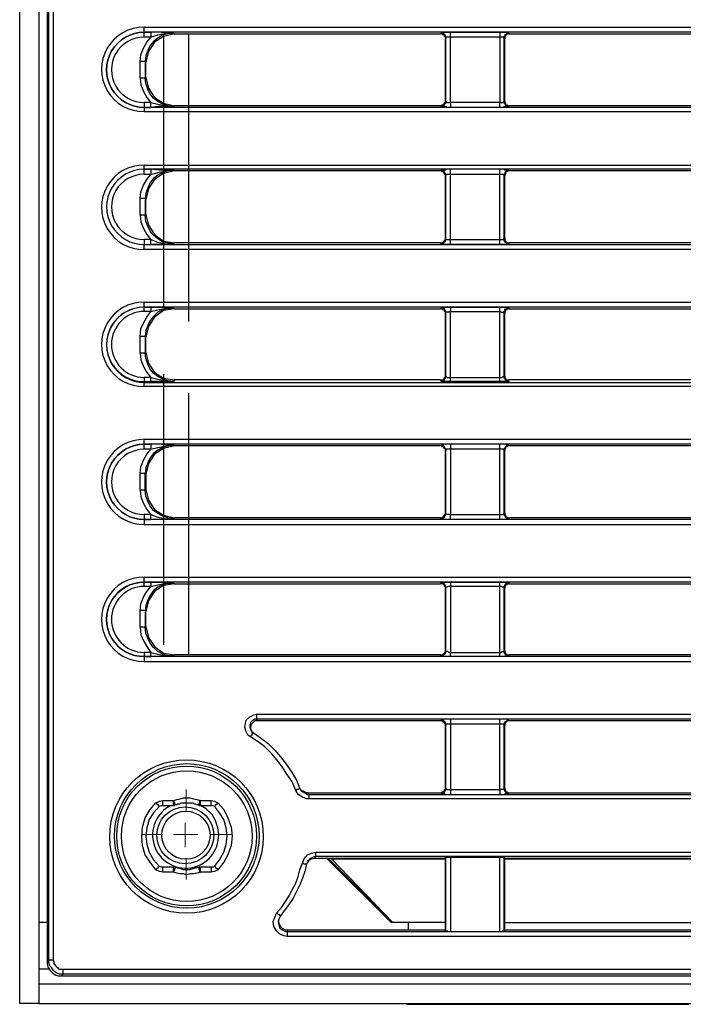
# Model space of a CAD drawing. Units: millimetres. Extents: x 0.6 to 16.3, y 0.2 to 11.5.
# Drawn here: x 2.6 to 3.7, y 2.3 to 3.9 of the extents above; entities that cross this region are included whole.
import ezdxf

# ---------------------------------------------------------------- set-up
doc = ezdxf.new("R2010")
doc.units = ezdxf.units.MM
doc.header["$LTSCALE"] = 5
doc.linetypes.add('PDF_IMPORT', pattern=[1, 0.8, -0.2])

msp = doc.modelspace()

# ---------------------------------------------------------------- linework, layer by layer
at = {"color": 7, "lineweight": 25}
for points in [[(2.6375, 4.4722), (2.6375, 2.2667), (2.6056, 2.2667), (2.6056, 4.4722)], [(2.8125, 3.8806), (2.8125, 3.8819), (2.8125, 3.8833), (2.8125, 3.8847), (2.8125, 3.8861), (2.8125, 3.8875), (2.8125, 3.8889), (4.6042, 3.8889), (4.6042, 3.8875), (4.6042, 3.8861), (4.6042, 3.8847), (4.6042, 3.8833), (4.6042, 3.8819), (4.6042, 3.8806)], [(2.8611, 3.8792), (2.8583, 3.8792), (2.8514, 3.8792), (2.8361, 3.8806), (2.8236, 3.8806), (2.8236, 3.8792), (2.8236, 3.8778), (2.8236, 3.8764), (2.8236, 3.875), (2.8236, 3.8736), (2.8236, 3.8722), (2.8347, 3.8764), (2.8486, 3.8792), (2.8583, 3.8792), (2.8597, 3.8792)], [(3.3125, 3.8708), (3.3125, 3.8694)], [(3.4111, 3.7667), (3.4111, 3.8694), (3.4097, 3.8708), (3.4097, 3.7653)], [(2.8125, 3.6528), (2.8125, 3.6542), (2.8125, 3.6556), (2.8125, 3.6569), (2.8125, 3.6583), (2.8125, 3.6597), (4.6042, 3.6597), (4.6042, 3.6583), (4.6042, 3.6569), (4.6042, 3.6556), (4.6042, 3.6542), (4.6042, 3.6528)], [(4.6042, 3.5278), (4.6042, 3.5264), (4.6042, 3.525), (4.6042, 3.5236), (4.6042, 3.5222), (4.6042, 3.5208), (4.6042, 3.5194), (2.8125, 3.5194), (2.8125, 3.5208), (2.8125, 3.5222), (2.8125, 3.5236), (2.8125, 3.525), (2.8125, 3.5264), (2.8125, 3.5278)], [(2.8125, 3.4236), (2.8125, 3.425), (2.8125, 3.4264), (2.8125, 3.4278), (2.8125, 3.4292), (2.8125, 3.4306), (2.8125, 3.4319), (4.6042, 3.4319), (4.6042, 3.4306), (4.6042, 3.4292), (4.6042, 3.4278), (4.6042, 3.4264), (4.6042, 3.425), (4.6042, 3.4236)], [(2.8236, 3.3069), (2.8347, 3.3042), (2.8486, 3.3014), (2.8583, 3.3), (2.8597, 3.3), (2.8611, 3.3), (2.8583, 3.3), (2.8514, 3.3), (2.8361, 3.3), (2.8236, 3.3), (2.8236, 3.3014), (2.8236, 3.3028), (2.8236, 3.3042), (2.8236, 3.3056)], [(4.6042, 3.2986), (4.6042, 3.2972), (4.6042, 3.2958), (4.6042, 3.2944), (4.6042, 3.2931), (4.6042, 3.2917), (2.8125, 3.2917), (2.8125, 3.2931), (2.8125, 3.2944), (2.8125, 3.2958), (2.8125, 3.2972), (2.8125, 3.2986)], [(3.4111, 3.0819), (3.4111, 3.1847), (3.4097, 3.1861), (3.4097, 3.0806)], [(2.8125, 2.9667), (2.8125, 2.9681), (2.8125, 2.9694), (2.8125, 2.9708), (2.8125, 2.9722), (2.8125, 2.9736), (2.8125, 2.975), (4.6042, 2.975), (4.6042, 2.9736), (4.6042, 2.9722), (4.6042, 2.9708), (4.6042, 2.9694), (4.6042, 2.9681), (4.6042, 2.9667)], [(3.3125, 2.9569), (3.3125, 2.8528), (3.3125, 2.8514), (3.3125, 2.9583)], [(3.4111, 2.8528), (3.4111, 2.9569), (3.4097, 2.9583), (3.4097, 2.8514)], [(3.3125, 2.7292), (3.3125, 2.7278)], [(2.9347, 2.4889), (2.9333, 2.4903), (2.9319, 2.4917), (2.9306, 2.4931), (2.9292, 2.4944), (2.9375, 2.5056), (2.9444, 2.5181), (2.9486, 2.5306), (2.95, 2.5444), (2.9486, 2.5583), (2.9444, 2.5722), (2.9375, 2.5833), (2.9292, 2.5944), (2.9306, 2.5958), (2.9306, 2.5972), (2.9319, 2.5972), (2.9333, 2.5986), (2.9347, 2.6), (2.9444, 2.5889), (2.9514, 2.575), (2.9569, 2.5597), (2.9583, 2.5444), (2.9569, 2.5292), (2.9514, 2.5139), (2.9444, 2.5014)], [(3.3125, 2.3889), (3.3125, 2.5083)], [(2.675, 2.3125), (2.6778, 2.3153), (2.6722, 2.3153), (2.6681, 2.3167), (2.6639, 2.3194), (2.6611, 2.3222), (2.6583, 2.3264), (2.6556, 2.3292), (2.6542, 2.3347), (2.6542, 2.3389), (2.6514, 2.3361), (2.6514, 2.3319), (2.6528, 2.3264), (2.6556, 2.3222), (2.6583, 2.3194), (2.6611, 2.3167), (2.6653, 2.3139), (2.6694, 2.3125)], [(2.6375, 2.2986), (2.6375, 2.2667), (4.7778, 2.2667), (4.7778, 2.2986)]]:
    msp.add_lwpolyline(points, close=True, dxfattribs=at)
for points in [[(2.6611, 2.3389), (2.6597, 2.3389), (2.6583, 2.3389), (2.6569, 2.3389), (2.6556, 2.3389), (2.6542, 2.3389), (2.6542, 4.1319), (2.6514, 4.1347), (2.6514, 2.3361)], [(2.6611, 4.1319), (2.6611, 2.3389), (2.6625, 2.3361), (2.6625, 2.3333), (2.6639, 2.3306), (2.6667, 2.3278), (2.6681, 2.3264), (2.6708, 2.3236), (2.6736, 2.3236), (2.6778, 2.3236), (4.4528, 2.3236)], [(2.8153, 3.8056), (2.8153, 3.8306), (2.8139, 3.8319), (2.8125, 3.8319), (2.8111, 3.8319), (2.8097, 3.8319), (2.8083, 3.8319), (2.8069, 3.8319), (2.8056, 3.8319), (2.8069, 3.8431), (2.8111, 3.8542), (2.8167, 3.8639), (2.8236, 3.8722), (2.8125, 3.8722), (2.8125, 3.8736), (2.8125, 3.875), (2.8125, 3.8764), (2.8125, 3.8778), (2.8125, 3.8792), (2.8125, 3.8806), (2.8236, 3.8806)], [(2.8125, 3.8806), (2.8125, 3.8806)], [(2.8611, 3.8792), (2.8514, 3.8778), (2.8431, 3.8764), (2.8347, 3.8708), (2.8278, 3.8653), (2.8222, 3.8583), (2.8181, 3.85), (2.8153, 3.8417), (2.8139, 3.8319)], [(2.8625, 3.8778), (2.8444, 3.8736), (2.8292, 3.8639), (2.8194, 3.8486), (2.8153, 3.8306)], [(2.8611, 3.8792), (2.8625, 3.8778)], [(2.8625, 3.8778), (3.3042, 3.8778)], [(3.3042, 3.8778), (3.3056, 3.8792)], [(3.3125, 3.8694), (3.3125, 3.7667), (3.3125, 3.7653), (3.3125, 3.8708), (3.3125, 3.8722), (3.3111, 3.8736), (3.3111, 3.875), (3.3097, 3.8764), (3.3083, 3.8764), (3.3069, 3.8778), (3.3056, 3.8778), (3.3042, 3.8778)], [(3.3056, 3.8792), (3.3069, 3.8792), (3.3083, 3.8806), (3.3097, 3.8806), (3.3125, 3.8806), (3.3153, 3.8806), (3.3181, 3.8806), (3.3208, 3.8806)], [(3.3056, 3.7569), (3.3069, 3.7569), (3.3083, 3.7583), (3.3097, 3.7583), (3.3111, 3.7597), (3.3111, 3.7611), (3.3125, 3.7625), (3.3125, 3.7639), (3.3125, 3.7653), (3.3139, 3.7653), (3.3139, 3.7639), (3.3153, 3.7639), (3.3167, 3.7639), (3.3181, 3.7639), (3.3194, 3.7639), (3.3208, 3.7639), (3.3208, 3.8722), (3.3194, 3.8722), (3.3181, 3.8722), (3.3167, 3.8722), (3.3153, 3.8722), (3.3139, 3.8722), (3.3125, 3.8708), (3.3125, 3.8736), (3.3125, 3.875), (3.3111, 3.8764), (3.3097, 3.8778), (3.3083, 3.8792), (3.3069, 3.8792), (3.3056, 3.8792)], [(3.3208, 3.8806), (3.4028, 3.8806)], [(3.4028, 3.8806), (3.4028, 3.8792), (3.4028, 3.8778), (3.4028, 3.8764), (3.4028, 3.875), (3.4028, 3.8736), (3.4028, 3.8722), (3.3208, 3.8722), (3.3208, 3.8736), (3.3208, 3.875), (3.3208, 3.8764), (3.3208, 3.8778), (3.3208, 3.8792), (3.3208, 3.8806)], [(3.4181, 3.8792), (3.4167, 3.8792), (3.4153, 3.8792), (3.4139, 3.8778), (3.4125, 3.8764), (3.4111, 3.8764), (3.4111, 3.875), (3.4097, 3.8736), (3.4097, 3.8708), (3.4097, 3.8722), (3.4083, 3.8722), (3.4069, 3.8722), (3.4056, 3.8722), (3.4042, 3.8722), (3.4028, 3.8722), (3.4028, 3.7639), (3.3208, 3.7639), (3.3208, 3.7625), (3.3208, 3.7611), (3.3208, 3.7597), (3.3208, 3.7583), (3.3208, 3.7569), (3.3208, 3.7556)], [(3.4028, 3.8806), (3.4056, 3.8806), (3.4083, 3.8806), (3.4111, 3.8806), (3.4125, 3.8806), (3.4153, 3.8806), (3.4167, 3.8792), (3.4181, 3.8792)], [(3.4181, 3.8778), (3.4167, 3.8778), (3.4153, 3.8778), (3.4139, 3.8764), (3.4125, 3.875), (3.4111, 3.8736), (3.4111, 3.8722), (3.4111, 3.8694)], [(3.4181, 3.8792), (3.4181, 3.8778)], [(3.4181, 3.8778), (3.9972, 3.8778)], [(3.3042, 3.7583), (3.3056, 3.7583), (3.3069, 3.7597), (3.3083, 3.7597), (3.3097, 3.7611), (3.3111, 3.7625), (3.3111, 3.7639), (3.3125, 3.7653), (3.3125, 3.7667), (3.3125, 3.8708)], [(2.8056, 3.8042), (2.8056, 3.8319)], [(2.8139, 3.8319), (2.8139, 3.8042)], [(3.9972, 3.7583), (3.4181, 3.7583), (3.4181, 3.7569), (3.4167, 3.7569), (3.4153, 3.7569), (3.4125, 3.7569), (3.4111, 3.7569), (3.4083, 3.7556), (3.4056, 3.7556), (3.4028, 3.7556), (3.3208, 3.7556), (3.3181, 3.7556), (3.3153, 3.7556), (3.3125, 3.7569), (3.3097, 3.7569), (3.3083, 3.7569), (3.3069, 3.7569), (3.3056, 3.7569), (3.3042, 3.7583), (2.8625, 3.7583), (2.8611, 3.7569), (2.8514, 3.7583), (2.8431, 3.7611), (2.8347, 3.7653), (2.8278, 3.7708), (2.8222, 3.7778), (2.8181, 3.7861), (2.8153, 3.7958), (2.8139, 3.8042), (2.8125, 3.8042), (2.8111, 3.8042), (2.8097, 3.8042), (2.8083, 3.8042), (2.8069, 3.8042), (2.8056, 3.8042), (2.8069, 3.7931), (2.8111, 3.7819), (2.8167, 3.7722), (2.8236, 3.7639), (2.8347, 3.7611), (2.8486, 3.7583), (2.8583, 3.7569), (2.8597, 3.7569), (2.8611, 3.7569), (2.8583, 3.7569), (2.8514, 3.7569), (2.8361, 3.7569), (2.8236, 3.7556), (2.8236, 3.7569), (2.8236, 3.7583), (2.8236, 3.7597), (2.8236, 3.7611), (2.8236, 3.7625), (2.8236, 3.7639), (2.8125, 3.7639), (2.8125, 3.7625), (2.8125, 3.7611), (2.8125, 3.7597), (2.8125, 3.7583), (2.8125, 3.7569), (2.8125, 3.7556), (2.8236, 3.7556)], [(2.8139, 3.8042), (2.8153, 3.8056)], [(2.8153, 3.8056), (2.8194, 3.7875), (2.8292, 3.7722), (2.8444, 3.7625), (2.8625, 3.7583)], [(3.3125, 3.7667), (3.3125, 3.7667)], [(3.4028, 3.7556), (3.4028, 3.7569), (3.4028, 3.7583), (3.4028, 3.7597), (3.4028, 3.7611), (3.4028, 3.7625), (3.4028, 3.7639), (3.4042, 3.7639), (3.4056, 3.7639), (3.4069, 3.7639), (3.4083, 3.7639), (3.4097, 3.7653), (3.4097, 3.7639), (3.4111, 3.7625), (3.4111, 3.7611), (3.4125, 3.7597), (3.4139, 3.7583), (3.4153, 3.7583), (3.4167, 3.7569), (3.4181, 3.7569)], [(3.4111, 3.7667), (3.4111, 3.7653), (3.4111, 3.7639), (3.4125, 3.7625), (3.4125, 3.7611), (3.4139, 3.7597), (3.4153, 3.7597), (3.4167, 3.7583), (3.4181, 3.7583)], [(2.8125, 3.7556), (2.8125, 3.7556)], [(4.6042, 3.7556), (2.8125, 3.7556), (2.8125, 3.7542), (2.8125, 3.7528), (2.8125, 3.7514), (2.8125, 3.75), (2.8125, 3.7486), (4.6042, 3.7486)], [(3.9972, 3.65), (3.4181, 3.65), (3.4181, 3.6514), (3.4167, 3.6514), (3.4153, 3.6514), (3.4125, 3.6514), (3.4111, 3.6514), (3.4083, 3.6528), (3.4056, 3.6528), (3.4028, 3.6528), (3.3208, 3.6528), (3.3181, 3.6528), (3.3153, 3.6528), (3.3125, 3.6514), (3.3097, 3.6514), (3.3083, 3.6514), (3.3069, 3.6514), (3.3056, 3.6514), (3.3042, 3.65), (2.8625, 3.65), (2.8611, 3.6514), (2.8583, 3.6514), (2.8514, 3.6514), (2.8361, 3.6514), (2.8236, 3.6528), (2.8236, 3.6514), (2.8236, 3.65), (2.8236, 3.6486), (2.8236, 3.6472), (2.8236, 3.6458), (2.8236, 3.6444), (2.8347, 3.6472), (2.8486, 3.65), (2.8583, 3.6514), (2.8597, 3.6514), (2.8611, 3.6514), (2.8514, 3.65), (2.8431, 3.6472), (2.8347, 3.6431), (2.8278, 3.6375), (2.8222, 3.6306), (2.8181, 3.6222), (2.8153, 3.6125), (2.8139, 3.6042), (2.8125, 3.6042), (2.8111, 3.6042), (2.8097, 3.6042), (2.8083, 3.6042), (2.8069, 3.6042), (2.8056, 3.6042), (2.8069, 3.6153), (2.8111, 3.6264), (2.8167, 3.6361), (2.8236, 3.6444), (2.8125, 3.6444), (2.8125, 3.6458), (2.8125, 3.6472), (2.8125, 3.6486), (2.8125, 3.65), (2.8125, 3.6514), (2.8125, 3.6528), (2.8236, 3.6528)], [(2.8125, 3.6528), (2.8125, 3.6528)], [(2.8625, 3.65), (2.8444, 3.6458), (2.8292, 3.6361), (2.8194, 3.6208), (2.8153, 3.6028), (2.8139, 3.6042), (2.8139, 3.5764), (2.8153, 3.5778), (2.8153, 3.6028)], [(3.3042, 3.5306), (3.3056, 3.5306), (3.3069, 3.5306), (3.3083, 3.5319), (3.3097, 3.5333), (3.3111, 3.5333), (3.3111, 3.5347), (3.3125, 3.5361), (3.3125, 3.5389), (3.3125, 3.6417), (3.3125, 3.5389), (3.3125, 3.5375), (3.3125, 3.6431), (3.3125, 3.6417), (3.3125, 3.6431), (3.3111, 3.6444), (3.3111, 3.6458), (3.3097, 3.6472), (3.3083, 3.6486), (3.3069, 3.6486), (3.3056, 3.65), (3.3042, 3.65)], [(3.3056, 3.5292), (3.3069, 3.5292), (3.3083, 3.5292), (3.3097, 3.5306), (3.3111, 3.5319), (3.3125, 3.5333), (3.3125, 3.5347), (3.3125, 3.5375), (3.3139, 3.5361), (3.3153, 3.5361), (3.3167, 3.5361), (3.3181, 3.5361), (3.3194, 3.5361), (3.3208, 3.5361), (3.3208, 3.6444), (3.3194, 3.6444), (3.3181, 3.6444), (3.3167, 3.6444), (3.3153, 3.6444), (3.3139, 3.6444), (3.3139, 3.6431), (3.3125, 3.6431), (3.3125, 3.6444), (3.3125, 3.6458), (3.3111, 3.6472), (3.3111, 3.6486), (3.3097, 3.65), (3.3083, 3.65), (3.3069, 3.6514), (3.3056, 3.6514)], [(3.3208, 3.5278), (3.3208, 3.5292), (3.3208, 3.5306), (3.3208, 3.5319), (3.3208, 3.5333), (3.3208, 3.5347), (3.3208, 3.5361), (3.4028, 3.5361), (3.4028, 3.6444), (3.3208, 3.6444), (3.3208, 3.6458), (3.3208, 3.6472), (3.3208, 3.6486), (3.3208, 3.65), (3.3208, 3.6514), (3.3208, 3.6528)], [(3.4181, 3.6514), (3.4167, 3.6514), (3.4153, 3.65), (3.4139, 3.65), (3.4125, 3.6486), (3.4111, 3.6472), (3.4111, 3.6458), (3.4097, 3.6444), (3.4097, 3.6431), (3.4083, 3.6444), (3.4069, 3.6444), (3.4056, 3.6444), (3.4042, 3.6444), (3.4028, 3.6444), (3.4028, 3.6458), (3.4028, 3.6472), (3.4028, 3.6486), (3.4028, 3.65), (3.4028, 3.6514), (3.4028, 3.6528)], [(3.4181, 3.65), (3.4167, 3.65), (3.4153, 3.6486), (3.4139, 3.6486), (3.4125, 3.6472), (3.4125, 3.6458), (3.4111, 3.6444), (3.4111, 3.6431), (3.4111, 3.6417), (3.4097, 3.6431), (3.4097, 3.5375), (3.4111, 3.5389), (3.4111, 3.6417)], [(3.3125, 3.6417), (3.3125, 3.6417)], [(2.8056, 3.5764), (2.8056, 3.6042)], [(3.9972, 3.5306), (3.4181, 3.5306), (3.4181, 3.5292), (3.4167, 3.5292), (3.4153, 3.5278), (3.4125, 3.5278), (3.4111, 3.5278), (3.4083, 3.5278), (3.4056, 3.5278), (3.4028, 3.5278), (3.3208, 3.5278), (3.3181, 3.5278), (3.3153, 3.5278), (3.3125, 3.5278), (3.3097, 3.5278), (3.3083, 3.5278), (3.3069, 3.5292), (3.3056, 3.5292), (3.3042, 3.5306), (2.8625, 3.5306), (2.8611, 3.5292), (2.8514, 3.5306), (2.8431, 3.5319), (2.8347, 3.5375), (2.8278, 3.5431), (2.8222, 3.55), (2.8181, 3.5583), (2.8153, 3.5667), (2.8139, 3.5764), (2.8125, 3.5764), (2.8111, 3.5764), (2.8097, 3.5764), (2.8083, 3.5764), (2.8069, 3.5764), (2.8056, 3.5764), (2.8069, 3.5653), (2.8111, 3.5542), (2.8167, 3.5444), (2.8236, 3.5361), (2.8125, 3.5361), (2.8125, 3.5347), (2.8125, 3.5333), (2.8125, 3.5319), (2.8125, 3.5306), (2.8125, 3.5292), (2.8125, 3.5278), (2.8236, 3.5278), (2.8236, 3.5292), (2.8236, 3.5306), (2.8236, 3.5319), (2.8236, 3.5333), (2.8236, 3.5347), (2.8236, 3.5361), (2.8347, 3.5319), (2.8486, 3.5292), (2.8583, 3.5292), (2.8597, 3.5292), (2.8611, 3.5292), (2.8583, 3.5292), (2.8514, 3.5278), (2.8361, 3.5278), (2.8236, 3.5278)], [(2.8153, 3.5778), (2.8194, 3.5597), (2.8292, 3.5444), (2.8444, 3.5333), (2.8625, 3.5306)], [(3.3125, 3.5389), (3.3125, 3.5389)], [(3.4028, 3.5278), (3.4028, 3.5292), (3.4028, 3.5306), (3.4028, 3.5319), (3.4028, 3.5333), (3.4028, 3.5347), (3.4028, 3.5361), (3.4042, 3.5361), (3.4056, 3.5361), (3.4069, 3.5361), (3.4083, 3.5361), (3.4097, 3.5361), (3.4097, 3.5375), (3.4097, 3.5347), (3.4111, 3.5333), (3.4111, 3.5319), (3.4125, 3.5319), (3.4139, 3.5306), (3.4153, 3.5292), (3.4167, 3.5292), (3.4181, 3.5292)], [(3.4111, 3.5389), (3.4111, 3.5361), (3.4111, 3.5347), (3.4125, 3.5333), (3.4139, 3.5319), (3.4153, 3.5306), (3.4167, 3.5306), (3.4181, 3.5306)], [(2.8125, 3.5278), (2.8125, 3.5278)], [(2.8236, 3.4236), (2.8236, 3.4222), (2.8236, 3.4208), (2.8236, 3.4194), (2.8236, 3.4181), (2.8236, 3.4167), (2.8347, 3.4194), (2.8486, 3.4222), (2.8583, 3.4222), (2.8597, 3.4222), (2.8611, 3.4222), (2.8514, 3.4222), (2.8431, 3.4194), (2.8347, 3.4153), (2.8278, 3.4083), (2.8222, 3.4014), (2.8181, 3.3931), (2.8153, 3.3847), (2.8139, 3.375), (2.8125, 3.375), (2.8111, 3.375), (2.8097, 3.375), (2.8083, 3.375), (2.8069, 3.375), (2.8056, 3.375), (2.8069, 3.3875), (2.8111, 3.3972), (2.8167, 3.4069), (2.8236, 3.4167), (2.8125, 3.4167), (2.8125, 3.4181), (2.8125, 3.4194), (2.8125, 3.4208), (2.8125, 3.4222), (2.8125, 3.4236), (2.8236, 3.4236), (2.8361, 3.4236), (2.8514, 3.4236), (2.8583, 3.4222), (2.8611, 3.4222), (2.8625, 3.4208), (3.3042, 3.4208), (3.3056, 3.4222), (3.3069, 3.4236), (3.3083, 3.4236), (3.3097, 3.4236), (3.3125, 3.4236), (3.3153, 3.4236), (3.3181, 3.4236), (3.3208, 3.4236), (3.4028, 3.4236), (3.4056, 3.4236), (3.4083, 3.4236), (3.4111, 3.4236), (3.4125, 3.4236), (3.4153, 3.4236), (3.4167, 3.4236), (3.4181, 3.4222), (3.4181, 3.4208), (3.9972, 3.4208)], [(2.8125, 3.4236), (2.8125, 3.4236)], [(2.8625, 3.4208), (2.8444, 3.4181), (2.8292, 3.4069), (2.8194, 3.3917), (2.8153, 3.3736), (2.8139, 3.375), (2.8139, 3.3472), (2.8153, 3.3486), (2.8153, 3.3736)], [(3.3042, 3.3028), (3.3056, 3.3028), (3.3069, 3.3028), (3.3083, 3.3028), (3.3097, 3.3042), (3.3111, 3.3056), (3.3111, 3.3069), (3.3125, 3.3083), (3.3125, 3.3097), (3.3125, 3.4139), (3.3125, 3.3097), (3.3125, 3.3083), (3.3125, 3.4153), (3.3125, 3.4139), (3.3125, 3.4153), (3.3111, 3.4167), (3.3111, 3.4181), (3.3097, 3.4194), (3.3083, 3.4194), (3.3069, 3.4208), (3.3056, 3.4208), (3.3042, 3.4208)], [(3.3208, 3.4236), (3.3208, 3.4222), (3.3208, 3.4208), (3.3208, 3.4194), (3.3208, 3.4181), (3.3208, 3.4167), (3.3194, 3.4167), (3.3181, 3.4153), (3.3167, 3.4153), (3.3153, 3.4153), (3.3139, 3.4153), (3.3125, 3.4153), (3.3125, 3.4167), (3.3125, 3.4181), (3.3111, 3.4194), (3.3111, 3.4208), (3.3097, 3.4208), (3.3083, 3.4222), (3.3069, 3.4222), (3.3056, 3.4222)], [(3.3056, 3.3014), (3.3069, 3.3014), (3.3083, 3.3014), (3.3097, 3.3014), (3.3111, 3.3028), (3.3111, 3.3042), (3.3125, 3.3056), (3.3125, 3.3069), (3.3125, 3.3083), (3.3139, 3.3083), (3.3153, 3.3069), (3.3167, 3.3069), (3.3181, 3.3069), (3.3194, 3.3069), (3.3208, 3.3069), (3.3208, 3.4167), (3.4028, 3.4167), (3.4028, 3.4181), (3.4028, 3.4194), (3.4028, 3.4208), (3.4028, 3.4222), (3.4028, 3.4236)], [(3.3208, 3.3), (3.3208, 3.3014), (3.3208, 3.3028), (3.3208, 3.3042), (3.3208, 3.3056), (3.3208, 3.3069), (3.4028, 3.3069), (3.4028, 3.4167), (3.4042, 3.4167), (3.4056, 3.4153), (3.4069, 3.4153), (3.4083, 3.4153), (3.4097, 3.4153), (3.4097, 3.4167), (3.4111, 3.4181), (3.4111, 3.4194), (3.4125, 3.4208), (3.4139, 3.4208), (3.4153, 3.4222), (3.4167, 3.4222), (3.4181, 3.4222)], [(3.4181, 3.4208), (3.4167, 3.4208), (3.4153, 3.4208), (3.4139, 3.4194), (3.4125, 3.4194), (3.4125, 3.4181), (3.4111, 3.4167), (3.4111, 3.4153), (3.4111, 3.4139), (3.4097, 3.4153), (3.4097, 3.3083), (3.4111, 3.3097), (3.4111, 3.4139)], [(3.3125, 3.4139), (3.3125, 3.4139)], [(2.8056, 3.3472), (2.8056, 3.375)], [(3.9972, 3.3028), (3.4181, 3.3028), (3.4181, 3.3014), (3.4181, 3.3), (3.4167, 3.3), (3.4153, 3.3), (3.4125, 3.3), (3.4111, 3.3), (3.4083, 3.3), (3.4056, 3.3), (3.4028, 3.3), (3.3208, 3.3), (3.3181, 3.3), (3.3153, 3.3), (3.3125, 3.3), (3.3097, 3.3), (3.3083, 3.3), (3.3069, 3.3), (3.3056, 3.3), (3.3056, 3.3014), (3.3042, 3.3028), (2.8625, 3.3028), (2.8611, 3.3), (2.8514, 3.3014), (2.8431, 3.3042), (2.8347, 3.3083), (2.8278, 3.3139), (2.8222, 3.3208), (2.8181, 3.3292), (2.8153, 3.3389), (2.8139, 3.3472), (2.8125, 3.3472), (2.8111, 3.3472), (2.8097, 3.3472), (2.8083, 3.3472), (2.8069, 3.3472), (2.8056, 3.3472), (2.8069, 3.3361), (2.8111, 3.325), (2.8167, 3.3153), (2.8236, 3.3069), (2.8125, 3.3069), (2.8125, 3.3056), (2.8125, 3.3042), (2.8125, 3.3028), (2.8125, 3.3014), (2.8125, 3.3), (2.8236, 3.3)], [(2.8153, 3.3486), (2.8194, 3.3306), (2.8292, 3.3153), (2.8444, 3.3056), (2.8625, 3.3028)], [(3.3125, 3.3097), (3.3125, 3.3097)], [(3.4028, 3.3), (3.4028, 3.3014), (3.4028, 3.3028), (3.4028, 3.3042), (3.4028, 3.3056), (3.4028, 3.3069), (3.4042, 3.3069), (3.4056, 3.3069), (3.4069, 3.3069), (3.4083, 3.3083), (3.4097, 3.3083), (3.4097, 3.3069), (3.4111, 3.3056), (3.4111, 3.3042), (3.4125, 3.3028), (3.4139, 3.3014), (3.4153, 3.3014), (3.4167, 3.3014), (3.4181, 3.3014)], [(3.4111, 3.3097), (3.4111, 3.3083), (3.4111, 3.3069), (3.4125, 3.3056), (3.4125, 3.3042), (3.4139, 3.3028), (3.4153, 3.3028), (3.4167, 3.3028), (3.4181, 3.3028)], [(2.8125, 3.3), (2.8125, 3.2986)], [(3.9972, 3.1931), (3.4181, 3.1931), (3.4181, 3.1944), (3.4167, 3.1944), (3.4153, 3.1944), (3.4125, 3.1958), (3.4111, 3.1958), (3.4083, 3.1958), (3.4056, 3.1958), (3.4028, 3.1958), (3.3208, 3.1958), (3.3181, 3.1958), (3.3153, 3.1958), (3.3125, 3.1958), (3.3097, 3.1958), (3.3083, 3.1944), (3.3069, 3.1944), (3.3056, 3.1944), (3.3042, 3.1931), (2.8625, 3.1931), (2.8611, 3.1944), (2.8583, 3.1944), (2.8514, 3.1944), (2.8361, 3.1958), (2.8236, 3.1958), (2.8236, 3.1944), (2.8236, 3.1931), (2.8236, 3.1917), (2.8236, 3.1903), (2.8236, 3.1889), (2.8236, 3.1875), (2.8347, 3.1903), (2.8486, 3.1931), (2.8583, 3.1944), (2.8597, 3.1944), (2.8611, 3.1944), (2.8514, 3.1931), (2.8431, 3.1903), (2.8347, 3.1861), (2.8278, 3.1806), (2.8222, 3.1736), (2.8181, 3.1653), (2.8153, 3.1569), (2.8139, 3.1472), (2.8153, 3.1458), (2.8153, 3.1208), (2.8139, 3.1194), (2.8139, 3.1472), (2.8125, 3.1472), (2.8111, 3.1472), (2.8097, 3.1472), (2.8083, 3.1472), (2.8069, 3.1472), (2.8056, 3.1472), (2.8069, 3.1583), (2.8111, 3.1694), (2.8167, 3.1792), (2.8236, 3.1875), (2.8125, 3.1875), (2.8125, 3.1889), (2.8125, 3.1903), (2.8125, 3.1917), (2.8125, 3.1931), (2.8125, 3.1944), (2.8125, 3.1958), (2.8125, 3.1972), (2.8125, 3.1986), (2.8125, 3.2), (2.8125, 3.2014), (2.8125, 3.2042), (4.6042, 3.2042)], [(2.8125, 3.1958), (2.8125, 3.1958)], [(4.6042, 3.1958), (2.8125, 3.1958), (2.8236, 3.1958)], [(2.8625, 3.1931), (2.8444, 3.1889), (2.8292, 3.1792), (2.8194, 3.1639), (2.8153, 3.1458)], [(3.3042, 3.0736), (3.3056, 3.0736), (3.3069, 3.075), (3.3083, 3.075), (3.3097, 3.0764), (3.3111, 3.0778), (3.3111, 3.0792), (3.3125, 3.0806), (3.3125, 3.0819), (3.3125, 3.1847), (3.3125, 3.0819), (3.3125, 3.0806), (3.3125, 3.1861), (3.3125, 3.1847), (3.3125, 3.1875), (3.3111, 3.1889), (3.3097, 3.1903), (3.3083, 3.1917), (3.3069, 3.1917), (3.3056, 3.1931), (3.3042, 3.1931)], [(3.3208, 3.1958), (3.3208, 3.1944), (3.3208, 3.1931), (3.3208, 3.1917), (3.3208, 3.1903), (3.3208, 3.1889), (3.3208, 3.1875), (3.3194, 3.1875), (3.3181, 3.1875), (3.3167, 3.1875), (3.3153, 3.1875), (3.3139, 3.1875), (3.3139, 3.1861), (3.3125, 3.1861), (3.3125, 3.1875), (3.3125, 3.1889), (3.3111, 3.1903), (3.3111, 3.1917), (3.3097, 3.1931), (3.3083, 3.1931), (3.3069, 3.1944), (3.3056, 3.1944)], [(3.4181, 3.1944), (3.4167, 3.1944), (3.4153, 3.1931), (3.4139, 3.1931), (3.4125, 3.1917), (3.4111, 3.1903), (3.4111, 3.1889), (3.4097, 3.1875), (3.4097, 3.1861), (3.4097, 3.1875), (3.4083, 3.1875), (3.4069, 3.1875), (3.4056, 3.1875), (3.4042, 3.1875), (3.4028, 3.1875), (3.4028, 3.1889), (3.4028, 3.1903), (3.4028, 3.1917), (3.4028, 3.1931), (3.4028, 3.1944), (3.4028, 3.1958)], [(3.4181, 3.1931), (3.4167, 3.1931), (3.4153, 3.1917), (3.4139, 3.1917), (3.4125, 3.1903), (3.4125, 3.1889), (3.4111, 3.1875), (3.4111, 3.1861), (3.4111, 3.1847)], [(3.4028, 3.0708), (3.4028, 3.0722), (3.4028, 3.0736), (3.4028, 3.075), (3.4028, 3.0764), (3.4028, 3.0778), (3.4028, 3.0792), (3.4028, 3.1875), (3.3208, 3.1875), (3.3208, 3.0792), (3.3194, 3.0792), (3.3181, 3.0792), (3.3167, 3.0792), (3.3153, 3.0792), (3.3139, 3.0792), (3.3139, 3.0806), (3.3125, 3.0806), (3.3125, 3.0792), (3.3125, 3.0778), (3.3111, 3.0764), (3.3111, 3.075), (3.3097, 3.0736), (3.3083, 3.0736), (3.3069, 3.0722), (3.3056, 3.0722)], [(3.3125, 3.1847), (3.3125, 3.1847)], [(2.8056, 3.1194), (2.8056, 3.1472)], [(3.9972, 3.0736), (3.4181, 3.0736), (3.4181, 3.0722), (3.4167, 3.0722), (3.4153, 3.0722), (3.4125, 3.0708), (3.4111, 3.0708), (3.4083, 3.0708), (3.4056, 3.0708), (3.4028, 3.0708), (3.3208, 3.0708), (3.3181, 3.0708), (3.3153, 3.0708), (3.3125, 3.0708), (3.3097, 3.0708), (3.3083, 3.0722), (3.3069, 3.0722), (3.3056, 3.0722), (3.3042, 3.0736), (2.8625, 3.0736), (2.8611, 3.0722), (2.8514, 3.0736), (2.8431, 3.0764), (2.8347, 3.0806), (2.8278, 3.0861), (2.8222, 3.0931), (2.8181, 3.1014), (2.8153, 3.1097), (2.8139, 3.1194), (2.8125, 3.1194), (2.8111, 3.1194), (2.8097, 3.1194), (2.8083, 3.1194), (2.8069, 3.1194), (2.8056, 3.1194), (2.8069, 3.1083), (2.8111, 3.0972), (2.8167, 3.0875), (2.8236, 3.0792), (2.8347, 3.075), (2.8486, 3.0722), (2.8583, 3.0722), (2.8597, 3.0722), (2.8611, 3.0722), (2.8583, 3.0722), (2.8514, 3.0722), (2.8361, 3.0708), (2.8236, 3.0708), (2.8236, 3.0722), (2.8236, 3.0736), (2.8236, 3.075), (2.8236, 3.0764), (2.8236, 3.0778), (2.8236, 3.0792), (2.8125, 3.0792), (2.8125, 3.0778), (2.8125, 3.0764), (2.8125, 3.075), (2.8125, 3.0736), (2.8125, 3.0722), (2.8125, 3.0708), (2.8236, 3.0708)], [(2.8153, 3.1208), (2.8194, 3.1028), (2.8292, 3.0875), (2.8444, 3.0778), (2.8625, 3.0736)], [(3.3125, 3.0819), (3.3125, 3.0819)], [(3.3208, 3.0708), (3.3208, 3.0722), (3.3208, 3.0736), (3.3208, 3.075), (3.3208, 3.0764), (3.3208, 3.0778), (3.3208, 3.0792), (3.4028, 3.0792), (3.4042, 3.0792), (3.4056, 3.0792), (3.4069, 3.0792), (3.4083, 3.0792), (3.4097, 3.0792), (3.4097, 3.0806), (3.4097, 3.0792), (3.4111, 3.0778), (3.4111, 3.0764), (3.4125, 3.075), (3.4139, 3.0736), (3.4153, 3.0736), (3.4167, 3.0722), (3.4181, 3.0722)], [(3.4111, 3.0819), (3.4111, 3.0806), (3.4111, 3.0792), (3.4125, 3.0778), (3.4125, 3.0764), (3.4139, 3.075), (3.4153, 3.075), (3.4167, 3.0736), (3.4181, 3.0736)], [(2.8125, 3.0708), (2.8125, 3.0708)], [(4.6042, 3.0708), (2.8125, 3.0708), (2.8125, 3.0694), (2.8125, 3.0681), (2.8125, 3.0667), (2.8125, 3.0653), (2.8125, 3.0639), (2.8125, 3.0625), (4.6042, 3.0625)], [(2.8236, 2.9667), (2.8236, 2.9653), (2.8236, 2.9639), (2.8236, 2.9625), (2.8236, 2.9611), (2.8236, 2.9597), (2.8347, 2.9625), (2.8486, 2.9653), (2.8583, 2.9653), (2.8597, 2.9653), (2.8611, 2.9653), (2.8514, 2.9653), (2.8431, 2.9625), (2.8347, 2.9583), (2.8278, 2.9528), (2.8222, 2.9444), (2.8181, 2.9375), (2.8153, 2.9278), (2.8139, 2.9194), (2.8125, 2.9194), (2.8111, 2.9194), (2.8097, 2.9194), (2.8083, 2.9194), (2.8069, 2.9194), (2.8056, 2.9194), (2.8069, 2.9306), (2.8111, 2.9417), (2.8167, 2.9514), (2.8236, 2.9597), (2.8125, 2.9597), (2.8125, 2.9611), (2.8125, 2.9625), (2.8125, 2.9639), (2.8125, 2.9653), (2.8125, 2.9667), (2.8236, 2.9667), (2.8361, 2.9667), (2.8514, 2.9667), (2.8583, 2.9667), (2.8611, 2.9653), (2.8625, 2.9639), (3.3042, 2.9639), (3.3056, 2.9653), (3.3056, 2.9667), (3.3069, 2.9667), (3.3083, 2.9667), (3.3097, 2.9667), (3.3125, 2.9667), (3.3153, 2.9667), (3.3181, 2.9667), (3.3208, 2.9667), (3.4028, 2.9667), (3.4056, 2.9667), (3.4083, 2.9667), (3.4111, 2.9667), (3.4125, 2.9667), (3.4153, 2.9667), (3.4167, 2.9667), (3.4181, 2.9667), (3.4181, 2.9653), (3.4181, 2.9639), (3.9972, 2.9639)], [(2.8125, 2.9667), (2.8125, 2.9667)], [(2.8625, 2.9639), (2.8444, 2.9611), (2.8292, 2.9514), (2.8194, 2.9361), (2.8153, 2.9181), (2.8139, 2.9194), (2.8139, 2.8917), (2.8153, 2.8931), (2.8153, 2.9181)], [(3.3042, 2.8458), (3.3056, 2.8458), (3.3069, 2.8458), (3.3083, 2.8472), (3.3097, 2.8472), (3.3111, 2.8486), (3.3111, 2.85), (3.3125, 2.8514), (3.3125, 2.8528), (3.3125, 2.9569), (3.3125, 2.9583), (3.3111, 2.9597), (3.3111, 2.9611), (3.3097, 2.9625), (3.3083, 2.9639), (3.3069, 2.9639), (3.3056, 2.9639), (3.3042, 2.9639)], [(3.3208, 2.9667), (3.3208, 2.9653), (3.3208, 2.9639), (3.3208, 2.9625), (3.3208, 2.9611), (3.3208, 2.9597), (3.3194, 2.9597), (3.3181, 2.9597), (3.3167, 2.9597), (3.3153, 2.9583), (3.3139, 2.9583), (3.3125, 2.9583), (3.3125, 2.9597), (3.3125, 2.9611), (3.3111, 2.9625), (3.3111, 2.9639), (3.3097, 2.9639), (3.3083, 2.9653), (3.3069, 2.9653), (3.3056, 2.9653)], [(3.4181, 2.9653), (3.4167, 2.9653), (3.4153, 2.9653), (3.4139, 2.9639), (3.4125, 2.9639), (3.4111, 2.9625), (3.4111, 2.9611), (3.4097, 2.9597), (3.4097, 2.9583), (3.4083, 2.9583), (3.4069, 2.9583), (3.4069, 2.9597), (3.4056, 2.9597), (3.4042, 2.9597), (3.4028, 2.9597), (3.4028, 2.9611), (3.4028, 2.9625), (3.4028, 2.9639), (3.4028, 2.9653), (3.4028, 2.9667)], [(3.4181, 2.9639), (3.4167, 2.9639), (3.4153, 2.9639), (3.4139, 2.9625), (3.4125, 2.9625), (3.4125, 2.9611), (3.4111, 2.9597), (3.4111, 2.9583), (3.4111, 2.9569)], [(3.4028, 2.8431), (3.4028, 2.8444), (3.4028, 2.8458), (3.4028, 2.8472), (3.4028, 2.8486), (3.4028, 2.85), (3.4028, 2.9597), (3.3208, 2.9597), (3.3208, 2.85), (3.3194, 2.85), (3.3181, 2.85), (3.3167, 2.8514), (3.3153, 2.8514), (3.3139, 2.8514), (3.3125, 2.8514), (3.3125, 2.85), (3.3125, 2.8486), (3.3111, 2.8472), (3.3111, 2.8458), (3.3097, 2.8458), (3.3083, 2.8444), (3.3069, 2.8444), (3.3056, 2.8444)], [(3.3125, 2.9569), (3.3125, 2.9569)], [(2.8056, 2.8917), (2.8056, 2.9194)], [(3.9972, 2.8458), (3.4181, 2.8458), (3.4181, 2.8444), (3.4181, 2.8431), (3.4167, 2.8431), (3.4153, 2.8431), (3.4125, 2.8431), (3.4111, 2.8431), (3.4083, 2.8431), (3.4056, 2.8431), (3.4028, 2.8431), (3.3208, 2.8431), (3.3181, 2.8431), (3.3153, 2.8431), (3.3125, 2.8431), (3.3097, 2.8431), (3.3083, 2.8431), (3.3069, 2.8431), (3.3056, 2.8431), (3.3056, 2.8444), (3.3042, 2.8458), (2.8625, 2.8458), (2.8611, 2.8444), (2.8514, 2.8444), (2.8431, 2.8472), (2.8347, 2.8514), (2.8278, 2.8583), (2.8222, 2.8653), (2.8181, 2.8736), (2.8153, 2.8819), (2.8139, 2.8917), (2.8125, 2.8917), (2.8111, 2.8917), (2.8097, 2.8917), (2.8083, 2.8917), (2.8069, 2.8917), (2.8056, 2.8917), (2.8069, 2.8792), (2.8111, 2.8694), (2.8167, 2.8597), (2.8236, 2.85), (2.8347, 2.8472), (2.8486, 2.8444), (2.8583, 2.8444), (2.8597, 2.8444), (2.8611, 2.8444), (2.8583, 2.8444), (2.8514, 2.8431), (2.8361, 2.8431), (2.8236, 2.8431), (2.8236, 2.8444), (2.8236, 2.8458), (2.8236, 2.8472), (2.8236, 2.8486), (2.8236, 2.85), (2.8125, 2.85), (2.8125, 2.8486), (2.8125, 2.8472), (2.8125, 2.8458), (2.8125, 2.8444), (2.8125, 2.8431), (2.8236, 2.8431)], [(2.8153, 2.8931), (2.8194, 2.875), (2.8292, 2.8597), (2.8444, 2.8486), (2.8625, 2.8458)], [(3.3125, 2.8528), (3.3125, 2.8528)], [(3.3208, 2.8431), (3.3208, 2.8444), (3.3208, 2.8458), (3.3208, 2.8472), (3.3208, 2.8486), (3.3208, 2.85), (3.4028, 2.85), (3.4042, 2.85), (3.4056, 2.85), (3.4069, 2.8514), (3.4083, 2.8514), (3.4097, 2.8514), (3.4097, 2.85), (3.4111, 2.8486), (3.4111, 2.8472), (3.4125, 2.8458), (3.4139, 2.8458), (3.4153, 2.8444), (3.4167, 2.8444), (3.4181, 2.8444)], [(3.4111, 2.8528), (3.4111, 2.8514), (3.4111, 2.85), (3.4125, 2.8486), (3.4125, 2.8472), (3.4139, 2.8472), (3.4153, 2.8458), (3.4167, 2.8458), (3.4181, 2.8458)], [(2.8125, 2.8431), (2.8125, 2.8431)], [(4.6042, 2.8431), (2.8125, 2.8431), (2.8125, 2.8417), (2.8125, 2.8403), (2.8125, 2.8389), (2.8125, 2.8375), (2.8125, 2.8361), (2.8125, 2.8347), (4.6042, 2.8347)], [(4.6042, 2.6069), (3.0861, 2.6069), (3.0819, 2.6069), (3.075, 2.6097), (3.0681, 2.6139), (3.0639, 2.6208), (3.0583, 2.6347), (3.05, 2.6472), (3.0417, 2.6597), (3.0333, 2.6708), (3.0236, 2.6819), (3.0125, 2.6931), (3.0014, 2.7014), (2.9889, 2.7097), (2.9847, 2.7125), (2.9819, 2.7181), (2.9792, 2.725), (2.9806, 2.7319), (2.9819, 2.7375), (2.9875, 2.7431), (2.9931, 2.7458), (2.9986, 2.7472), (4.6042, 2.7472)], [(2.9986, 2.7472), (2.9986, 2.7458), (2.9986, 2.7444), (2.9986, 2.7431), (2.9986, 2.7417), (2.9986, 2.7403), (2.9986, 2.7389), (2.9958, 2.7389), (2.9917, 2.7361), (2.9889, 2.7333), (2.9875, 2.7292), (2.9875, 2.7264), (2.9889, 2.7222), (2.9903, 2.7181), (2.9931, 2.7167), (2.9917, 2.7167), (2.9917, 2.7153), (2.9917, 2.7139), (2.9903, 2.7125), (2.9889, 2.7111), (2.9889, 2.7097)], [(4.6042, 2.7389), (2.9986, 2.7389), (3, 2.7361), (2.9958, 2.7361), (2.9931, 2.7333), (2.9903, 2.7306), (2.9889, 2.7264), (2.9889, 2.7236), (2.9903, 2.7194)], [(3.9972, 2.7361), (3.4181, 2.7361), (3.4181, 2.7375), (3.4167, 2.7375), (3.4153, 2.7389), (3.4125, 2.7389), (3.4111, 2.7389), (3.4083, 2.7389), (3.4056, 2.7389), (3.4028, 2.7389), (3.3208, 2.7389), (3.3181, 2.7389), (3.3153, 2.7389), (3.3125, 2.7389), (3.3097, 2.7389), (3.3083, 2.7389), (3.3069, 2.7375), (3.3056, 2.7375), (3.3042, 2.7361), (3, 2.7361)], [(3.3125, 2.7278), (3.3125, 2.625), (3.3125, 2.6236), (3.3125, 2.7292), (3.3125, 2.7306), (3.3111, 2.7319), (3.3111, 2.7333), (3.3097, 2.7333), (3.3083, 2.7347), (3.3069, 2.7361), (3.3056, 2.7361), (3.3042, 2.7361)], [(3.3208, 2.7389), (3.3208, 2.7375), (3.3208, 2.7361), (3.3208, 2.7347), (3.3208, 2.7333), (3.3208, 2.7319), (3.3208, 2.7306), (3.3194, 2.7306), (3.3181, 2.7306), (3.3167, 2.7306), (3.3153, 2.7306), (3.3139, 2.7306), (3.3125, 2.7292), (3.3125, 2.7306), (3.3125, 2.7333), (3.3111, 2.7347), (3.3097, 2.7361), (3.3083, 2.7375), (3.3069, 2.7375), (3.3056, 2.7375)], [(3.4181, 2.7375), (3.4167, 2.7375), (3.4153, 2.7375), (3.4139, 2.7361), (3.4125, 2.7347), (3.4111, 2.7347), (3.4111, 2.7333), (3.4097, 2.7306), (3.4097, 2.7292), (3.4097, 2.7306), (3.4083, 2.7306), (3.4069, 2.7306), (3.4056, 2.7306), (3.4042, 2.7306), (3.4028, 2.7306), (3.4028, 2.7319), (3.4028, 2.7333), (3.4028, 2.7347), (3.4028, 2.7361), (3.4028, 2.7375), (3.4028, 2.7389)], [(3.4181, 2.7361), (3.4167, 2.7361), (3.4153, 2.7361), (3.4139, 2.7347), (3.4125, 2.7333), (3.4111, 2.7319), (3.4111, 2.7292), (3.4111, 2.7278), (3.4097, 2.7292), (3.4097, 2.6236), (3.4111, 2.625), (3.4111, 2.7278)], [(2.9931, 2.7167), (3.0056, 2.7083), (3.0181, 2.6986), (3.0292, 2.6875), (3.0389, 2.6764), (3.0486, 2.6639), (3.0569, 2.6514), (3.0653, 2.6375), (3.0708, 2.6236), (3.0694, 2.6236), (3.0681, 2.6222), (3.0667, 2.6222), (3.0653, 2.6222), (3.0639, 2.6208)], [(3.3042, 2.6167), (3.3056, 2.6167), (3.3069, 2.6181), (3.3083, 2.6181), (3.3097, 2.6194), (3.3111, 2.6208), (3.3111, 2.6222), (3.3125, 2.6236), (3.3125, 2.625), (3.3125, 2.7292)], [(3.4181, 2.6153), (3.4167, 2.6153), (3.4153, 2.6167), (3.4139, 2.6167), (3.4125, 2.6181), (3.4111, 2.6194), (3.4111, 2.6208), (3.4097, 2.6222), (3.4097, 2.6236), (3.4083, 2.6222), (3.4069, 2.6222), (3.4056, 2.6222), (3.4042, 2.6222), (3.4028, 2.6222), (3.4028, 2.7306), (3.3208, 2.7306), (3.3208, 2.6222), (3.3208, 2.6208), (3.3208, 2.6194), (3.3208, 2.6181), (3.3208, 2.6167), (3.3208, 2.6153), (3.3208, 2.6139)], [(3.0708, 2.6236), (3.0736, 2.6194), (3.0792, 2.6167), (3.0833, 2.6139), (3.0861, 2.6139), (3.0833, 2.6167), (3.0806, 2.6167), (3.0764, 2.6194), (3.0722, 2.6208)], [(3.3056, 2.6153), (3.3069, 2.6153), (3.3083, 2.6167), (3.3097, 2.6167), (3.3111, 2.6181), (3.3111, 2.6194), (3.3125, 2.6208), (3.3125, 2.6222), (3.3125, 2.6236), (3.3139, 2.6236), (3.3139, 2.6222), (3.3153, 2.6222), (3.3167, 2.6222), (3.3181, 2.6222), (3.3194, 2.6222), (3.3208, 2.6222), (3.4028, 2.6222), (3.4028, 2.6208), (3.4028, 2.6194), (3.4028, 2.6181), (3.4028, 2.6167), (3.4028, 2.6153), (3.4028, 2.6139)], [(3.3125, 2.625), (3.3125, 2.625)], [(3.4111, 2.625), (3.4111, 2.6236), (3.4111, 2.6222), (3.4125, 2.6208), (3.4125, 2.6194), (3.4139, 2.6181), (3.4153, 2.6181), (3.4167, 2.6167), (3.4181, 2.6167)], [(2.8319, 2.6), (2.8375, 2.6028), (2.8431, 2.6042), (2.8611, 2.6042), (2.8667, 2.6056), (2.8722, 2.6069), (2.8778, 2.6083), (2.8833, 2.6083), (2.8889, 2.6083), (2.8944, 2.6069), (2.9, 2.6056), (2.9056, 2.6042), (2.9236, 2.6042), (2.9292, 2.6028), (2.9347, 2.6)], [(2.8431, 2.5958), (2.8431, 2.5972), (2.8431, 2.5986), (2.8431, 2.6), (2.8431, 2.6014), (2.8431, 2.6028), (2.8431, 2.6042)], [(2.8611, 2.5958), (2.8611, 2.5972), (2.8611, 2.5986), (2.8611, 2.6), (2.8611, 2.6014), (2.8611, 2.6028), (2.8611, 2.6042), (2.8611, 2.6028), (2.8625, 2.6014), (2.8625, 2.6), (2.8625, 2.5986), (2.8639, 2.5972), (2.8667, 2.5972), (2.8681, 2.5986), (2.8708, 2.5986), (2.8736, 2.6), (2.8764, 2.6), (2.8778, 2.6), (2.8806, 2.6), (2.8833, 2.6), (2.8861, 2.6), (2.8875, 2.6), (2.8903, 2.6), (2.8931, 2.6), (2.8958, 2.5986), (2.8972, 2.5986), (2.9, 2.5972), (2.9028, 2.5972)], [(2.9236, 2.5958), (2.9236, 2.5972), (2.9236, 2.5986), (2.9236, 2.6), (2.9236, 2.6014), (2.9236, 2.6028), (2.9236, 2.6042)], [(3.0833, 2.6167), (3.3042, 2.6167), (3.3056, 2.6153), (3.3069, 2.6153), (3.3083, 2.6153), (3.3097, 2.6153), (3.3125, 2.6139), (3.3153, 2.6139), (3.3181, 2.6139), (3.3208, 2.6139), (3.4028, 2.6139), (3.4056, 2.6139), (3.4083, 2.6139), (3.4111, 2.6139), (3.4125, 2.6153), (3.4153, 2.6153), (3.4167, 2.6153), (3.4181, 2.6153), (3.4181, 2.6167), (3.9972, 2.6167)], [(3.0861, 2.6069), (3.0861, 2.6083), (3.0861, 2.6097), (3.0861, 2.6111), (3.0861, 2.6125), (3.0861, 2.6139), (4.6042, 2.6139)], [(2.9236, 2.4931), (2.9236, 2.4917), (2.9236, 2.4903), (2.9236, 2.4889), (2.9236, 2.4861), (2.9236, 2.4847), (2.9056, 2.4847), (2.9, 2.4833), (2.8944, 2.4819), (2.8889, 2.4819), (2.8833, 2.4806), (2.8778, 2.4819), (2.8722, 2.4819), (2.8667, 2.4833), (2.8611, 2.4847), (2.8431, 2.4847), (2.8375, 2.4861), (2.8319, 2.4889), (2.8222, 2.5014), (2.8139, 2.5139), (2.8097, 2.5292), (2.8083, 2.5444), (2.8097, 2.5597), (2.8139, 2.575), (2.8222, 2.5889), (2.8319, 2.6), (2.8333, 2.5986), (2.8347, 2.5972), (2.8361, 2.5958), (2.8361, 2.5944), (2.8375, 2.5944), (2.8278, 2.5833), (2.8208, 2.5722), (2.8167, 2.5583), (2.8153, 2.5444), (2.8167, 2.5306), (2.8208, 2.5181), (2.8278, 2.5056), (2.8375, 2.4944), (2.8361, 2.4944), (2.8361, 2.4931), (2.8347, 2.4931), (2.8347, 2.4917), (2.8333, 2.4903), (2.8319, 2.4889)], [(2.8375, 2.5944), (2.8403, 2.5958), (2.8431, 2.5958), (2.8611, 2.5958), (2.8625, 2.5958), (2.8639, 2.5972)], [(4.3375, 2.3778), (3.05, 2.3778), (3.0444, 2.3792), (3.0375, 2.3819), (3.0319, 2.3875), (3.0278, 2.3944), (3.0264, 2.4028), (3.0292, 2.4097), (3.0319, 2.4167), (3.0403, 2.4264), (3.0472, 2.4361), (3.0528, 2.4458), (3.0583, 2.4556), (3.0639, 2.4667), (3.0681, 2.4778), (3.0708, 2.4889), (3.075, 2.5), (3.0778, 2.5069), (3.0833, 2.5139), (3.0903, 2.5167), (3.0972, 2.5181), (4.7472, 2.5181)], [(3.0833, 2.5028), (3.0847, 2.5042), (3.0903, 2.5069), (3.0958, 2.5083), (3.0972, 2.5111), (3.0931, 2.5097), (3.0875, 2.5069), (3.0847, 2.5028), (3.0819, 2.4986)], [(3.0958, 2.5083), (3.3125, 2.5083), (3.3125, 2.5097), (3.3139, 2.5097), (3.3153, 2.5097), (3.3167, 2.5097), (3.3181, 2.5097), (3.3194, 2.5097), (3.3208, 2.5097), (3.4028, 2.5097), (3.4042, 2.5097), (3.4056, 2.5097), (3.4069, 2.5097), (3.4083, 2.5097), (3.4097, 2.5097), (3.4111, 2.5083), (4.5736, 2.5083)], [(4.7472, 2.5181), (4.7472, 2.5167), (4.7472, 2.5153), (4.7472, 2.5139), (4.7472, 2.5125), (4.7472, 2.5111), (3.0972, 2.5111), (3.0972, 2.5125), (3.0972, 2.5139), (3.0972, 2.5153), (3.0972, 2.5167), (3.0972, 2.5181)], [(3.2514, 2.3889), (3.2514, 2.4014), (3.2222, 2.4014), (3.1153, 2.5083)], [(3.1236, 2.5083), (3.1236, 2.5069), (3.225, 2.4014), (3.1181, 2.5083)], [(3.1236, 2.5069), (3.3125, 2.5069)], [(3.3125, 2.3875), (3.3125, 2.5097)], [(3.3125, 2.5083), (3.3125, 2.5083)], [(3.3208, 2.5097), (3.3208, 2.3861)], [(3.4028, 2.3861), (3.4028, 2.5097)], [(3.4097, 2.5097), (3.4097, 2.3875)], [(3.4111, 2.3889), (3.4111, 2.5083)], [(3.4111, 2.5069), (4.5708, 2.5069), (4.5694, 2.5083)], [(2.9292, 2.4944), (2.9264, 2.4931), (2.9236, 2.4931), (2.9056, 2.4931), (2.9042, 2.4931), (2.9028, 2.4931), (2.8972, 2.4917), (2.8931, 2.4903), (2.8875, 2.4889), (2.8833, 2.4889), (2.8778, 2.4889), (2.8736, 2.4903), (2.8681, 2.4917), (2.8639, 2.4931), (2.8625, 2.4931), (2.8611, 2.4931), (2.8431, 2.4931), (2.8403, 2.4931), (2.8375, 2.4944)], [(2.8431, 2.4847), (2.8431, 2.4861), (2.8431, 2.4889), (2.8431, 2.4903), (2.8431, 2.4917), (2.8431, 2.4931)], [(2.8639, 2.4931), (2.8639, 2.4917), (2.8625, 2.4903), (2.8625, 2.4889), (2.8625, 2.4875), (2.8611, 2.4861), (2.8611, 2.4847), (2.8611, 2.4861), (2.8611, 2.4889), (2.8611, 2.4903), (2.8611, 2.4917), (2.8611, 2.4931)], [(2.9028, 2.4931), (2.9028, 2.4917), (2.9028, 2.4903), (2.9042, 2.4889), (2.9042, 2.4875), (2.9042, 2.4861), (2.9056, 2.4847), (2.9056, 2.4861), (2.9056, 2.4889), (2.9056, 2.4903), (2.9056, 2.4917), (2.9056, 2.4931)], [(2.9347, 2.4889), (2.9292, 2.4861), (2.9236, 2.4847)], [(3.075, 2.5), (3.0764, 2.5), (3.0778, 2.4986), (3.0792, 2.4986), (3.0806, 2.4986), (3.0819, 2.4986), (3.0792, 2.4861), (3.075, 2.475), (3.0708, 2.4639), (3.0653, 2.4528), (3.0597, 2.4417), (3.0528, 2.4319), (3.0458, 2.4222), (3.0389, 2.4125), (3.0375, 2.4125), (3.0375, 2.4139), (3.0361, 2.4139), (3.0347, 2.4153), (3.0333, 2.4167), (3.0319, 2.4167)], [(3.0389, 2.4125), (3.0361, 2.4069), (3.0347, 2.4028), (3.0361, 2.3972), (3.0375, 2.3917), (3.0417, 2.3889), (3.0472, 2.3861), (3.05, 2.3861), (3.05, 2.3847), (3.05, 2.3833), (3.05, 2.3819), (3.05, 2.3806), (3.05, 2.3792), (3.05, 2.3778)], [(2.6514, 2.4014), (2.6458, 2.4014), (2.6431, 2.4014), (2.6389, 2.4014), (2.6375, 2.4014)], [(3.0347, 2.4042), (3.0361, 2.4), (3.0389, 2.3944), (3.0417, 2.3917), (3.0472, 2.3889), (3.05, 2.3889), (3.05, 2.3861), (4.3375, 2.3861), (4.3264, 2.3861)], [(3.05, 2.3889), (3.3125, 2.3889), (3.3125, 2.3875), (3.3139, 2.3875), (3.3153, 2.3875), (3.3167, 2.3861), (3.3181, 2.3861), (3.3194, 2.3861), (3.3208, 2.3861), (3.4028, 2.3861), (3.4042, 2.3861), (3.4056, 2.3861), (3.4069, 2.3861), (3.4069, 2.3875), (3.4083, 2.3875), (3.4097, 2.3875), (3.4111, 2.3889), (4.2875, 2.3889)], [(3.3125, 2.4014), (3.2514, 2.4014)], [(3.4111, 2.4014), (4.0972, 2.4014), (4.0972, 2.3889)], [(2.6542, 2.3236), (2.6375, 2.3236)], [(4.4528, 2.3236), (4.4528, 2.3222), (4.4528, 2.3208), (4.4528, 2.3194), (4.4528, 2.3181), (4.4528, 2.3167), (4.4528, 2.3153), (2.6778, 2.3153), (2.6778, 2.3167), (2.6778, 2.3181), (2.6778, 2.3194), (2.6778, 2.3208), (2.6778, 2.3222), (2.6778, 2.3236)], [(2.675, 2.3125), (4.275, 2.3125), (4.2806, 2.3028)], [(2.6375, 2.2986), (2.6375, 2.2986)], [(2.6375, 2.2667), (2.6375, 2.2667)], [(3.2486, 2.2667), (3.2486, 2.2653), (3.25, 2.2653), (3.2556, 2.2653), (3.2625, 2.2653), (3.2736, 2.2653), (3.2861, 2.2653), (3.3028, 2.2653), (3.3208, 2.2653), (3.3417, 2.2653), (3.3639, 2.2653), (3.3889, 2.2653), (3.4167, 2.2653), (3.4444, 2.2653), (3.475, 2.2653), (3.5069, 2.2653), (3.5403, 2.2653), (3.5736, 2.2653), (3.6097, 2.2653), (3.6444, 2.2653), (3.6806, 2.2653), (3.7167, 2.2653)]]:
    msp.add_lwpolyline(points, dxfattribs=at)
for points in [[(2.8125, 3.8806, 1.002782), (2.8125, 3.7556, -1.002782)], [(2.8125, 3.1958, 1.002782), (2.8125, 3.0708, -1.002782)], [(2.8125, 2.9667, 1.016996), (2.8125, 2.8431, -1.011816)]]:
    msp.add_lwpolyline(points, format="xyb", close=True, dxfattribs=at)
at = {"color": 7, "linetype": 'PDF_IMPORT', "lineweight": 25, "ltscale": 0.119444}
msp.add_lwpolyline([(2.8861, 3.8778), (2.8861, 2.8458)], dxfattribs=at)
at = {"color": 7, "linetype": 'PDF_IMPORT', "lineweight": 25, "ltscale": 0.1125}
msp.add_lwpolyline([(2.8444, 3.875), (2.8444, 2.8486)], dxfattribs=at)
at = {"color": 7, "lineweight": 18}
for points in [[(2.8819, 2.5867), (2.8819, 2.6222)], [(2.8611, 2.5472), (2.8806, 2.5472), (2.8806, 2.5667)], [(2.8425, 2.5474), (2.8071, 2.5474)], [(2.9014, 2.5472), (2.8806, 2.5472), (2.8806, 2.5264)], [(2.9213, 2.5474), (2.9567, 2.5474)], [(2.8819, 2.508), (2.8819, 2.4726)]]:
    msp.add_lwpolyline(points, dxfattribs=at)
at = {"color": 7, "lineweight": 25}
msp.add_lwpolyline([(2.8569, 2.5958, 1.814325), (2.9361, 2.5472), (2.9347, 2.5583), (2.9306, 2.5708), (2.925, 2.5806), (2.9153, 2.5903), (2.9056, 2.5958), (2.9056, 2.5972), (2.9056, 2.5986), (2.9056, 2.6), (2.9056, 2.6014), (2.9056, 2.6028), (2.9056, 2.6042), (2.9042, 2.6028), (2.9042, 2.6014), (2.9042, 2.6), (2.9028, 2.5986), (2.9028, 2.5972), (2.9028, 2.5958), (2.9042, 2.5958), (2.9056, 2.5958), (2.9236, 2.5958), (2.9264, 2.5958), (2.9292, 2.5944)], format="xyb", dxfattribs=at)
for centre, radius in [((2.8826, 2.5441), 0.1275), ((2.8831, 2.5451), 0.1201), ((2.8827, 2.545), 0.1161), ((2.883, 2.5447), 0.1086), ((2.8805, 2.5461), 0.0473), ((2.8816, 2.5462), 0.04)]:
    msp.add_circle(centre, radius, dxfattribs=at)
for centre, radius, start, end in [((2.8115, 3.8188), 0.0701, 89.2103, 270.7897), ((2.8121, 3.8181), 0.0542, 89.5291, 270.4709), ((2.8114, 3.5896), 0.0701, 89.0991, 270.9009), ((2.8123, 3.5903), 0.0625, 89.8408, 270.1592), ((2.8123, 3.5903), 0.0625, 89.8408, 270.1592), ((2.8121, 3.5903), 0.0542, 89.5291, 270.4709), ((2.8114, 3.3618), 0.0701, 89.0991, 270.9009), ((2.8115, 3.3618), 0.0618, 89.0344, 270.9656), ((2.8123, 3.3611), 0.0625, 89.8408, 270.1592), ((2.8128, 3.3618), 0.0549, 90.3533, 269.6467), ((2.8122, 3.1333), 0.0708, 89.7246, 270.2754), ((2.8121, 3.1333), 0.0542, 89.5291, 270.4709), ((2.8114, 2.9049), 0.0701, 89.0991, 270.9009), ((2.8128, 2.9049), 0.0549, 90.3533, 269.6467)]:
    msp.add_arc(centre, radius, start, end, dxfattribs=at)

doc.saveas('drawing.dxf')
